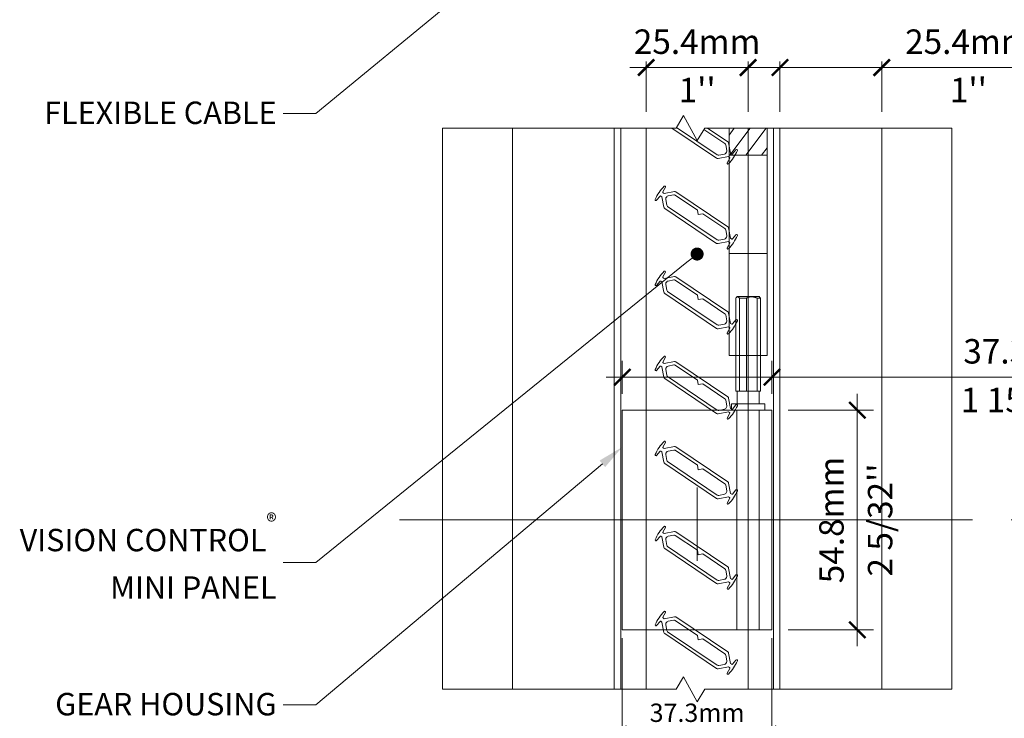
# Model space of a CAD drawing. Extents: x -54 to 133, y -173 to -42.
# Drawn here: x -7 to -4, y -110 to -108 of the extents above; entities that cross this region are included whole.
import ezdxf
from ezdxf import colors
from ezdxf.entities.mleader import LeaderData, LeaderLine
from ezdxf.math import Vec2, Vec3

# ---------------------------------------------------------------- set-up
doc = ezdxf.new("R2010")
doc.units = 0
doc.header["$LTSCALE"] = 0.375
doc.header["$MEASUREMENT"] = 0
for name, pattern in [('AM_ISO08W050x2', [9, 6, -0.75, 1.5, -0.75]), ('CENTER', [2, 1.25, -0.25, 0.25, -0.25]), ('HIDDEN', [0.375, 0.25, -0.125])]:
    doc.linetypes.add(name, pattern=pattern)
doc.layers.get('0').update_dxf_attribs({"linetype": 'CONTINUOUS', "lineweight": 0})
doc.layers.get('DEFPOINTS').update_dxf_attribs({"linetype": 'CONTINUOUS', "lineweight": 5})
for name, color, linetype, lineweight in [('Catalogue Texte Anglais', 7, 'CONTINUOUS', 5), ('DIAMETRE', 7, 'CONTINUOUS', 9), ('L_COUPE', 104, 'CONTINUOUS', 13), ('VITRAGE', 140, 'CONTINUOUS', 0)]:
    doc.layers.add(name, color=color, linetype=linetype, lineweight=lineweight)
doc.layers.add('OPERATOR', color=80, linetype='CONTINUOUS')
doc.layers.add('VISION CONTROL', color=120, linetype='CONTINUOUS')
doc.styles.get("Standard").update_dxf_attribs({"font": 'arial.ttf', "height": 0.08})
doc.styles.add('T_ISO_0.25', font='arial.ttf', dxfattribs={"height": 0.045})
doc.styles.add('T_ISO_0.5', font='arial.ttf', dxfattribs={"height": 0.06})
doc.dimstyles.new('catalogue ISO-0.25', dxfattribs={"dimscale": 0.5, "dimtxt": 0.06, "dimasz": 0.08, "dimexe": 0.08, "dimexo": 0.08, "dimgap": 0.05, "dimtad": 1, "dimdec": 1, "dimlfac": 101.6, "dimzin": 9, "dimdsep": 46, "dimtxsty": 'T_ISO_0.5', "dimblk": 'ARCHTICK', "dimcen": 0.5, "dimdle": 0.08, "dimclrd": 30, "dimclre": 165, "dimclrt": 7, "dimadec": 0, "dimazin": 0, "dimtfac": 1, "dimtdec": 1, "dimtmove": 0, "dimatfit": 3, "dimfxl": 0.15, "dimfrac": 2, "dimlwd": 9, "dimlwe": 9, "dimarcsym": 0})
doc.dimstyles.new('catalogue ISO-0.25 TEXTE PLUS PETIT', dxfattribs={"dimscale": 0.5, "dimtxt": 0.045, "dimasz": 0.04, "dimexe": 0.04, "dimexo": 0.04, "dimgap": 0.025, "dimtad": 1, "dimdec": 1, "dimlfac": 101.6, "dimzin": 9, "dimdsep": 46, "dimtxsty": 'T_ISO_0.25', "dimblk": 'ARCHTICK', "dimcen": 0.5, "dimdle": 0.04, "dimclrd": 30, "dimclre": 165, "dimclrt": 7, "dimadec": 0, "dimazin": 0, "dimtfac": 1, "dimtdec": 1, "dimtmove": 0, "dimatfit": 3, "dimfxl": 0.15, "dimfrac": 2, "dimlwd": 9, "dimlwe": 9, "dimarcsym": 0})

# ---------------------------------------------------------------- blocks, each defined once
blk = doc.blocks.new('_ArchTick')
at = {"color": 0, "const_width": 0.15}
blk.add_lwpolyline([(-0.5, -0.5), (0.5, 0.5)], dxfattribs=at)
blk = doc.blocks.new('*D523')
at = {"color": 165, "lineweight": 9, "ltscale": 0.15, "transparency": 16777216}
for p, q in [((-5.2741, -108.4082), (-5.2741, -108.2847)), ((-5.0241, -108.4082), (-5.0241, -108.2847))]:
    blk.add_line(p, q, dxfattribs=at)
at = {"color": 30, "lineweight": 9, "ltscale": 0.15, "transparency": 16777216}
blk.add_line((-5.3141, -108.2997), (-4.9841, -108.2997), dxfattribs=at)
at = {"layer": 'DEFPOINTS', "color": 0, "ltscale": 0.15, "transparency": 16777216}
for p in [(-5.0241, -108.2997), (-5.2741, -108.4482), (-5.0241, -108.4482)]:
    blk.add_point(p, dxfattribs=at)
at = {"color": 30, "lineweight": 9, "ltscale": 0.15, "transparency": 16777216, "xscale": 0.04, "yscale": 0.04, "zscale": 0.04, "rotation": 180}
blk.add_blockref('_ArchTick', (-5.2741, -108.2997), dxfattribs=at)
at = {"color": 30, "lineweight": 9, "ltscale": 0.15, "transparency": 16777216, "xscale": 0.04, "yscale": 0.04, "zscale": 0.04}
blk.add_blockref('_ArchTick', (-5.0241, -108.2997), dxfattribs=at)
at = {"color": 7, "ltscale": 0.15, "transparency": 16777216, "char_height": 0.06, "attachment_point": 5, "style": 'T_ISO_0.5'}
for s, insert in [('25.4mm', (-5.1491, -108.244)), ("\\f\\X [;\\fArial;1''\\f]", (-5.1491, -108.3548))]:
    blk.add_mtext(s, dxfattribs=dict(at, insert=insert))
blk = doc.blocks.new('*D524')
at = {"color": 30, "lineweight": 9, "ltscale": 0.15, "transparency": 16777216}
for p, q in [((-3.8656, -110.2228), (-3.8656, -109.3697)), ((-3.8206, -110.2528), (-3.8656, -110.2228)), ((-3.9106, -110.2828), (-3.8206, -110.2528)), ((-3.8656, -110.3128), (-3.9106, -110.2828)), ((-3.8656, -110.5504), (-3.8656, -110.3128))]:
    blk.add_line(p, q, dxfattribs=at)
at = {"color": 165, "lineweight": 9, "ltscale": 0.15, "transparency": 16777216}
for p, q in [((-4.3784, -109.4097), (-3.8256, -109.4097)), ((-4.9216, -110.5104), (-3.8256, -110.5104))]:
    blk.add_line(p, q, dxfattribs=at)
at = {"layer": 'DEFPOINTS', "color": 0, "ltscale": 0.15, "transparency": 16777216}
for p in [(-4.4184, -109.4097), (-3.8656, -109.4097), (-4.9616, -110.5104)]:
    blk.add_point(p, dxfattribs=at)
at = {"color": 30, "lineweight": 9, "ltscale": 0.15, "transparency": 16777216, "xscale": 0.04, "yscale": 0.04, "zscale": 0.04}
for p, rotation in [((-3.8656, -109.4097), 90), ((-3.8656, -110.5104), 270)]:
    blk.add_blockref('_ArchTick', p, dxfattribs=dict(at, rotation=rotation))
at = {"color": 7, "ltscale": 0.15, "transparency": 16777216, "insert": (-3.9212, -109.9601), "char_height": 0.06, "attachment_point": 5, "rotation": 90, "style": 'T_ISO_0.5'}
blk.add_mtext('188.1mm', dxfattribs=at)
blk = doc.blocks.new('*D528')
at = {"color": 165, "lineweight": 9, "ltscale": 0.15, "transparency": 16777216}
for p, q in [((-4.946, -108.4082), (-4.946, -108.2847)), ((-4.696, -108.4082), (-4.696, -108.2847))]:
    blk.add_line(p, q, dxfattribs=at)
at = {"color": 30, "lineweight": 9, "ltscale": 0.15, "transparency": 16777216}
for p, q in [((-4.986, -108.2997), (-4.696, -108.2997)), ((-4.696, -108.2997), (-4.3111, -108.2997))]:
    blk.add_line(p, q, dxfattribs=at)
at = {"layer": 'DEFPOINTS', "color": 0, "ltscale": 0.15, "transparency": 16777216}
for p in [(-4.696, -108.2997), (-4.946, -108.4482), (-4.696, -108.4482)]:
    blk.add_point(p, dxfattribs=at)
at = {"color": 30, "lineweight": 9, "ltscale": 0.15, "transparency": 16777216, "xscale": 0.04, "yscale": 0.04, "zscale": 0.04, "rotation": 180}
blk.add_blockref('_ArchTick', (-4.946, -108.2997), dxfattribs=at)
at = {"color": 30, "lineweight": 9, "ltscale": 0.15, "transparency": 16777216, "xscale": 0.04, "yscale": 0.04, "zscale": 0.04}
blk.add_blockref('_ArchTick', (-4.696, -108.2997), dxfattribs=at)
at = {"color": 7, "ltscale": 0.15, "transparency": 16777216, "char_height": 0.06, "attachment_point": 5, "style": 'T_ISO_0.5'}
for s, insert in [('25.4mm', (-4.4836, -108.244)), ("\\f\\X [;\\fArial;1''\\f]", (-4.4836, -108.3548))]:
    blk.add_mtext(s, dxfattribs=dict(at, insert=insert))
blk = doc.blocks.new('*D535')
at = {"color": 165, "lineweight": 9, "ltscale": 0.15, "transparency": 16777216}
for p, q in [((-5.3327, -109.6993), (-5.3327, -109.944)), ((-4.9655, -109.6993), (-4.9655, -109.944))]:
    blk.add_line(p, q, dxfattribs=at)
at = {"color": 30, "lineweight": 9, "ltscale": 0.15, "transparency": 16777216}
blk.add_line((-5.3527, -109.924), (-4.9455, -109.924), dxfattribs=at)
at = {"layer": 'DEFPOINTS', "color": 0, "ltscale": 0.15, "transparency": 16777216}
for p in [(-5.3327, -109.6793), (-4.9655, -109.6793), (-4.9655, -109.924)]:
    blk.add_point(p, dxfattribs=at)
at = {"color": 30, "lineweight": 9, "ltscale": 0.15, "transparency": 16777216, "xscale": 0.02, "yscale": 0.02, "zscale": 0.02, "rotation": 180}
blk.add_blockref('_ArchTick', (-5.3327, -109.924), dxfattribs=at)
at = {"color": 30, "lineweight": 9, "ltscale": 0.15, "transparency": 16777216, "xscale": 0.02, "yscale": 0.02, "zscale": 0.02}
blk.add_blockref('_ArchTick', (-4.9655, -109.924), dxfattribs=at)
at = {"color": 7, "ltscale": 0.15, "transparency": 16777216, "char_height": 0.045, "attachment_point": 5, "style": 'T_ISO_0.25'}
for s, insert in [('37.3mm', (-5.1491, -109.8885)), ("\\f\\X [;\\fArial;1 15/32''\\f]", (-5.1491, -109.9598))]:
    blk.add_mtext(s, dxfattribs=dict(at, insert=insert))
blk = doc.blocks.new('*D540')
at = {"color": 30, "lineweight": 9, "ltscale": 0.15, "transparency": 16777216}
blk.add_line((-4.7562, -109.1002), (-4.7562, -109.7193), dxfattribs=at)
at = {"color": 165, "lineweight": 9, "ltscale": 0.15, "transparency": 16777216}
for p, q in [((-4.9255, -109.1402), (-4.7162, -109.1402)), ((-4.9255, -109.6793), (-4.7162, -109.6793))]:
    blk.add_line(p, q, dxfattribs=at)
at = {"layer": 'DEFPOINTS', "color": 0, "ltscale": 0.15, "transparency": 16777216}
for p in [(-4.9655, -109.1402), (-4.9655, -109.6793), (-4.7562, -109.6793)]:
    blk.add_point(p, dxfattribs=at)
at = {"color": 30, "lineweight": 9, "ltscale": 0.15, "transparency": 16777216, "xscale": 0.04, "yscale": 0.04, "zscale": 0.04}
for p, rotation in [((-4.7562, -109.1402), 90), ((-4.7562, -109.6793), 270)]:
    blk.add_blockref('_ArchTick', p, dxfattribs=dict(at, rotation=rotation))
at = {"color": 7, "ltscale": 0.15, "transparency": 16777216, "char_height": 0.06, "attachment_point": 5, "rotation": 90, "style": 'T_ISO_0.5'}
for s, insert in [('54.8mm', (-4.8118, -109.4097)), ("\\f\\X [;\\fArial;2 5/32''\\f]", (-4.7002, -109.4097))]:
    blk.add_mtext(s, dxfattribs=dict(at, insert=insert))
blk = doc.blocks.new('*D541')
at = {"color": 165, "lineweight": 9, "ltscale": 0.15, "transparency": 16777216}
for p, q in [((-5.3327, -109.1002), (-5.3327, -109.0194)), ((-4.9655, -109.1002), (-4.9655, -109.0194))]:
    blk.add_line(p, q, dxfattribs=at)
at = {"color": 30, "lineweight": 9, "ltscale": 0.15, "transparency": 16777216}
for p, q in [((-5.3727, -109.0594), (-4.9655, -109.0594)), ((-4.9655, -109.0594), (-4.1665, -109.0594))]:
    blk.add_line(p, q, dxfattribs=at)
at = {"layer": 'DEFPOINTS', "color": 0, "ltscale": 0.15, "transparency": 16777216}
for p in [(-4.9655, -109.0594), (-5.3327, -109.1402), (-4.9655, -109.1402)]:
    blk.add_point(p, dxfattribs=at)
at = {"color": 30, "lineweight": 9, "ltscale": 0.15, "transparency": 16777216, "xscale": 0.04, "yscale": 0.04, "zscale": 0.04, "rotation": 180}
blk.add_blockref('_ArchTick', (-5.3327, -109.0594), dxfattribs=at)
at = {"color": 30, "lineweight": 9, "ltscale": 0.15, "transparency": 16777216, "xscale": 0.04, "yscale": 0.04, "zscale": 0.04}
blk.add_blockref('_ArchTick', (-4.9655, -109.0594), dxfattribs=at)
at = {"color": 7, "ltscale": 0.15, "transparency": 16777216, "char_height": 0.06, "attachment_point": 5, "style": 'T_ISO_0.5'}
for s, insert in [('37.3mm', (-4.3408, -109.0037)), ("\\f\\X [;\\fArial;1 15/32''\\f]", (-4.3408, -109.1154))]:
    blk.add_mtext(s, dxfattribs=dict(at, insert=insert))
blk = doc.blocks.new('_Dot')
at = {"color": 0, "linetype": 'ByBlock', "lineweight": -2}
blk.add_line((-0.5, 0), (-1, 0), dxfattribs=at)
at = {"color": 0, "linetype": 'ByBlock', "const_width": 0.5}
blk.add_lwpolyline([(-0.25, 0, 1), (0.25, 0, 1)], format="xyb", close=True, dxfattribs=at)
blk = doc.blocks.new('*D702')
at = {"layer": 'Catalogue Texte Anglais', "color": 30, "lineweight": 9, "ltscale": 0.15, "transparency": 16777216}
blk.add_line((-3.8656, -109.4497), (-3.8656, -106.4892), dxfattribs=at)
at = {"layer": 'Catalogue Texte Anglais', "color": 165, "lineweight": 9, "ltscale": 0.15, "transparency": 16777216}
for p, q in [((-4.9554, -106.5292), (-3.8256, -106.5292)), ((-4.3784, -109.4097), (-3.8256, -109.4097))]:
    blk.add_line(p, q, dxfattribs=at)
at = {"layer": 'DEFPOINTS', "color": 0, "ltscale": 0.15, "transparency": 16777216}
for p in [(-4.9954, -106.5292), (-3.8656, -106.5292), (-4.4184, -109.4097)]:
    blk.add_point(p, dxfattribs=at)
at = {"layer": 'Catalogue Texte Anglais', "color": 30, "lineweight": 9, "ltscale": 0.15, "transparency": 16777216, "xscale": 0.04, "yscale": 0.04, "zscale": 0.04}
for p, rotation in [((-3.8656, -106.5292), 90), ((-3.8656, -109.4097), 270)]:
    blk.add_blockref('_ArchTick', p, dxfattribs=dict(at, rotation=rotation))
at = {"layer": 'Catalogue Texte Anglais', "color": 7, "ltscale": 0.15, "transparency": 16777216, "insert": (-3.9216, -107.9695), "char_height": 0.06, "attachment_point": 5, "rotation": 90, "style": 'T_ISO_0.5'}
blk.add_mtext('VARIES', dxfattribs=at)

msp = doc.modelspace()

# ---------------------------------------------------------------- hatches: boundary and pattern name
at = {"linetype": 'HIDDEN', "lineweight": 0, "ltscale": 0.5}
h = msp.add_hatch(dxfattribs=at)
h.set_pattern_fill('ANSI31', scale=0.25, angle=188)
h.set_pattern_definition([(233, (537.006555, -195.361458), (0.0249573098, -0.0188066819), [])])
h.paths.add_polyline_path([(-5.07092606, -108.44820408), (-4.97718382, -108.44820408), (-4.97718274, -108.51477537), (-5.07092499, -108.51477537)])

# ---------------------------------------------------------------- linework, layer by layer
at = {"color": 7, "linetype": 'Continuous'}
for p, q in [((-5.77414913, -109.82511459), (-5.77414913, -108.44820408)), ((-4.52414913, -109.82511459), (-4.52414913, -108.44820408))]:
    msp.add_line(p, q, dxfattribs=at)
at = {"color": 7, "linetype": 'Continuous', "lineweight": 0}
for p, q in [((-5.60227413, -109.82511459), (-5.60227413, -108.44820408)), ((-5.35227194, -109.82511459), (-5.35227194, -108.44820408)), ((-4.94602632, -109.82511459), (-4.94602632, -108.44820408)), ((-4.69602413, -109.82511459), (-4.69602413, -108.44820408))]:
    msp.add_line(p, q, dxfattribs=at)
at = {"color": 7, "linetype": 'HIDDEN', "lineweight": 0, "ltscale": 10}
for p, q in [((-5.0709251, -108.44820408), (-5.07093226, -109.00602415)), ((-4.97718333, -108.44820408), (-4.97718245, -109.00602464)), ((-4.9772857, -108.51477562), (-5.07103551, -108.51477513)), ((-4.97728697, -108.75602514), (-5.07103678, -108.75602465)), ((-5.07093226, -109.00602415), (-4.97718245, -109.00602464))]:
    msp.add_line(p, q, dxfattribs=at)
at = {"color": 7, "linetype": 'CENTER', "lineweight": 0, "ltscale": 3}
msp.add_line((-5.87969802, -109.40974818), (-4.41841668, -109.40974818), dxfattribs=at)
at = {"layer": 'DIAMETRE', "color": 7, "linetype": 'AM_ISO08W050x2', "lineweight": 0, "ltscale": 0.08}
for p, q in [((-5.14914913, -109.51030687), (-5.14914913, -109.30918949)), ((-5.04859045, -109.40974818), (-5.24970782, -109.40974818))]:
    msp.add_line(p, q, dxfattribs=at)
at = {"layer": 'L_COUPE', "color": 7, "lineweight": 0}
for points in [[(-4.52414913, -108.44820408), (-5.13032784, -108.44820408), (-5.14889079, -108.47910537), (-5.18240921, -108.41730279), (-5.20097216, -108.44820408), (-5.77414913, -108.44820408)], [(-4.52414913, -109.82511459), (-5.13032255, -109.82511459), (-5.14888549, -109.85601588), (-5.18240391, -109.7942133), (-5.20096686, -109.82511459), (-5.77414913, -109.82511459)]]:
    msp.add_lwpolyline(points, dxfattribs=at)
at = {"layer": 'OPERATOR', "linetype": 'HIDDEN', "lineweight": 0, "ltscale": 10}
for p, q in [((-5.05437723, -108.86562318), (-5.05437723, -109.09346693)), ((-5.0507761, -108.86171693), (-5.05288754, -108.86382837)), ((-4.9973386, -108.86171693), (-5.0507761, -108.86171693)), ((-5.04525032, -108.86562318), (-5.0283696, -108.86562318)), ((-5.04525032, -109.09346693), (-5.04525032, -108.86562318)), ((-5.0283696, -108.86562318), (-5.0283696, -109.09346693)), ((-5.00194969, -108.86562318), (-4.99373747, -108.86562318)), ((-5.00194969, -109.09346693), (-5.00194969, -108.86562318)), ((-4.9973386, -108.86171693), (-4.99522716, -108.86382837)), ((-4.99373747, -108.86562318), (-4.99373747, -109.09346693)), ((-5.05437723, -109.09346693), (-5.04981377, -109.09346693)), ((-5.04981377, -109.09346693), (-5.04525032, -109.09346693)), ((-5.04525032, -109.09346693), (-5.0283696, -109.09346693)), ((-5.0283696, -109.09346693), (-5.01515964, -109.09346693)), ((-5.01515964, -109.09346693), (-5.00194969, -109.09346693)), ((-5.00194969, -109.09346693), (-4.99373747, -109.09346693)), ((-5.06505735, -109.12471693), (-4.98305735, -109.12471693)), ((-5.06505735, -109.14021693), (-4.98305735, -109.14021693))]:
    msp.add_line(p, q, dxfattribs=at)
at = {"layer": 'OPERATOR', "linetype": 'HIDDEN', "lineweight": 0, "ltscale": 0.5}
for p, q in [((-5.05130735, -109.09346693), (-5.05130735, -109.12471693)), ((-4.99680735, -109.09346693), (-4.99680735, -109.12471693)), ((-5.06505735, -109.12471693), (-5.06505735, -109.14021693)), ((-4.98305735, -109.12471693), (-4.98305735, -109.14021693))]:
    msp.add_line(p, q, dxfattribs=at)
at = {"layer": 'OPERATOR', "color": 2, "linetype": 'HIDDEN', "lineweight": 0, "ltscale": 10}
for p, q in [((-5.0514011, -109.14021693), (-5.0514011, -109.67927943)), ((-4.9967136, -109.14021693), (-4.9967136, -109.67927943))]:
    msp.add_line(p, q, dxfattribs=at)
at = {"layer": 'OPERATOR', "linetype": 'HIDDEN', "lineweight": 0, "ltscale": 10, "flags": 128}
for points in [[(-5.04525032, -108.86562317), (-5.04567158, -108.86505636), (-5.04608151, -108.86454841), (-5.04648146, -108.86409654), (-5.04687265, -108.86369831), (-5.04725624, -108.86335153), (-5.04763332, -108.86305449), (-5.0480049, -108.8628056), (-5.04837199, -108.8626036), (-5.04873551, -108.86244755), (-5.04909639, -108.8623366), (-5.04945552, -108.86227024), (-5.04981377, -108.86224818), (-5.05017203, -108.86227024), (-5.05053116, -108.8623366), (-5.05089204, -108.86244755), (-5.05125556, -108.8626036), (-5.05162264, -108.8628056), (-5.05199423, -108.86305449), (-5.05237131, -108.86335153), (-5.05275489, -108.86369831), (-5.05314609, -108.86409654), (-5.05354603, -108.86454841), (-5.05395597, -108.86505636), (-5.05437723, -108.86562317)], [(-5.00194969, -108.86562317), (-5.00316911, -108.86505636), (-5.00435578, -108.86454841), (-5.00551352, -108.86409654), (-5.00664591, -108.86369831), (-5.0077563, -108.86335153), (-5.00884782, -108.86305449), (-5.00992346, -108.8628056), (-5.01098606, -108.8626036), (-5.01203837, -108.86244755), (-5.01308301, -108.8623366), (-5.01412259, -108.86227024), (-5.01515964, -108.86224818), (-5.0161967, -108.86227024), (-5.01723628, -108.8623366), (-5.01828092, -108.86244755), (-5.01933323, -108.8626036), (-5.02039583, -108.8628056), (-5.02147147, -108.86305449), (-5.02256299, -108.86335153), (-5.02367338, -108.86369831), (-5.02480577, -108.86409654), (-5.02596351, -108.86454841), (-5.02715017, -108.86505636), (-5.0283696, -108.86562317)], [(-4.99522716, -108.86382836), (-4.99516764, -108.86388839), (-4.99510792, -108.86394968), (-4.99504802, -108.86401215), (-4.99498791, -108.86407589), (-4.9949276, -108.86414084), (-4.99486709, -108.86420706), (-4.99480637, -108.86427451), (-4.99474543, -108.86434326), (-4.99468427, -108.86441329), (-4.99462289, -108.86448458), (-4.99456128, -108.86455718), (-4.99449943, -108.86463105), (-4.99443736, -108.86470629), (-4.99437503, -108.86478283), (-4.99431247, -108.8648607), (-4.99424965, -108.86493987), (-4.99418657, -108.86502046), (-4.99412324, -108.8651024), (-4.99405964, -108.86518566), (-4.99399577, -108.86527037), (-4.99393162, -108.86535645), (-4.99386719, -108.86544393), (-4.99380248, -108.86553282), (-4.99373747, -108.86562317)]]:
    msp.add_lwpolyline(points, dxfattribs=at)
at = {"layer": 'OPERATOR', "color": 2, "linetype": 'HIDDEN', "lineweight": 0, "ltscale": 10}
msp.add_lwpolyline([(-5.3326511, -109.14021693), (-4.9654636, -109.14021693), (-4.9654636, -109.67927943), (-5.3326511, -109.67927943)], close=True, dxfattribs=at)
at = {"layer": 'VISION CONTROL', "color": 7, "lineweight": 0}
for p, q in [((-5.21142982, -108.44820408), (-5.10139212, -108.52238913)), ((-5.09969484, -108.51403707), (-5.19992635, -108.44646315)), ((-5.13238932, -108.45163577), (-5.08098799, -108.48628944)), ((-5.07388204, -108.48158379), (-5.12339372, -108.44820408)), ((-5.06687372, -108.51004946), (-5.07180242, -108.48472421)), ((-5.07890837, -108.48942986), (-5.07616394, -108.50353162)), ((-5.07691404, -108.50722274), (-5.07876154, -108.50996312)), ((-5.0537941, -108.50141751), (-5.06224493, -108.51156913)), ((-5.09770099, -108.52313922), (-5.07237574, -108.51821053)), ((-5.08190196, -108.51204274), (-5.09600372, -108.51478716)), ((-5.06923106, -108.52193157), (-5.07547247, -108.53357274)), ((-5.07237574, -108.51821053), (-5.06970692, -108.52000979)), ((-5.06420491, -108.51184872), (-5.06687372, -108.51004946)), ((-5.23323974, -108.60493811), (-5.22699834, -108.59329694)), ((-5.20476981, -108.60373046), (-5.23009507, -108.60865915)), ((-5.07388204, -108.69023379), (-5.20107869, -108.60448055)), ((-5.2486767, -108.62545217), (-5.24022588, -108.61530055)), ((-5.2382659, -108.61502096), (-5.23559708, -108.61682022)), ((-5.23559708, -108.61682022), (-5.23066839, -108.64214547)), ((-5.23009507, -108.60865915), (-5.23276389, -108.60685989)), ((-5.22356244, -108.63743982), (-5.22630686, -108.62333806)), ((-5.22555677, -108.61964694), (-5.22370926, -108.61690656)), ((-5.22056885, -108.61482694), (-5.20646709, -108.61208252)), ((-5.20277596, -108.61283261), (-5.14841083, -108.64948441)), ((-5.22858877, -108.64528589), (-5.10139212, -108.73103913)), ((-5.09969484, -108.72268707), (-5.22148282, -108.64058024)), ((-5.14841083, -108.64948441), (-5.14628359, -108.66041488)), ((-5.14628359, -108.66041488), (-5.13535312, -108.65828764)), ((-5.13535312, -108.65828764), (-5.08098799, -108.69493944)), ((-5.07890837, -108.69807986), (-5.07616394, -108.71218162)), ((-5.06687372, -108.71869946), (-5.07180242, -108.69337421)), ((-5.08190196, -108.72069274), (-5.09600372, -108.72343716)), ((-5.07691404, -108.71587274), (-5.07876154, -108.71861312)), ((-5.06420491, -108.72049872), (-5.06687372, -108.71869946)), ((-5.0537941, -108.71006751), (-5.06224493, -108.72021913)), ((-5.09770099, -108.73178922), (-5.07237574, -108.72686053)), ((-5.06923106, -108.73058157), (-5.07547247, -108.74222274)), ((-5.07237574, -108.72686053), (-5.06970692, -108.72865979)), ((-5.23323974, -108.81358811), (-5.22699834, -108.80194694)), ((-5.23009507, -108.81730915), (-5.23276389, -108.81550989)), ((-5.20476981, -108.81238046), (-5.23009507, -108.81730915)), ((-5.22056885, -108.82347694), (-5.20646709, -108.82073252)), ((-5.20277596, -108.82148261), (-5.14841083, -108.85813441)), ((-5.07388204, -108.89888379), (-5.20107869, -108.81313055)), ((-5.2486767, -108.83410217), (-5.24022588, -108.82395055)), ((-5.2382659, -108.82367096), (-5.23559708, -108.82547022)), ((-5.23559708, -108.82547022), (-5.23066839, -108.85079547)), ((-5.22356244, -108.84608982), (-5.22630686, -108.83198806)), ((-5.22555677, -108.82829694), (-5.22370926, -108.82555656)), ((-5.22858877, -108.85393589), (-5.10139212, -108.93968913)), ((-5.09969484, -108.93133707), (-5.22148282, -108.84923024)), ((-5.14841083, -108.85813441), (-5.14628359, -108.86906488)), ((-5.14628359, -108.86906488), (-5.13535312, -108.86693764)), ((-5.13535312, -108.86693764), (-5.08098799, -108.90358944)), ((-5.07890837, -108.90672986), (-5.07616394, -108.92083162)), ((-5.06687372, -108.92734946), (-5.07180242, -108.90202421)), ((-5.0537941, -108.91871751), (-5.06224493, -108.92886913)), ((-5.09770099, -108.94043922), (-5.07237574, -108.93551053)), ((-5.08190196, -108.92934274), (-5.09600372, -108.93208716)), ((-5.07691404, -108.92452274), (-5.07876154, -108.92726312)), ((-5.06923106, -108.93923157), (-5.07547247, -108.95087274)), ((-5.07237574, -108.93551053), (-5.06970692, -108.93730979)), ((-5.06420491, -108.92914872), (-5.06687372, -108.92734946)), ((-5.23323974, -109.02223811), (-5.22699834, -109.01059694)), ((-5.2486767, -109.04275217), (-5.24022588, -109.03260055)), ((-5.2382659, -109.03232096), (-5.23559708, -109.03412022)), ((-5.23559708, -109.03412022), (-5.23066839, -109.05944547)), ((-5.23009507, -109.02595915), (-5.23276389, -109.02415989)), ((-5.20476981, -109.02103046), (-5.23009507, -109.02595915)), ((-5.22356244, -109.05473982), (-5.22630686, -109.04063806)), ((-5.22555677, -109.03694694), (-5.22370926, -109.03420656)), ((-5.22056885, -109.03212694), (-5.20646709, -109.02938252)), ((-5.20277596, -109.03013261), (-5.14841083, -109.06678441)), ((-5.07388204, -109.10753379), (-5.20107869, -109.02178055)), ((-5.22858877, -109.06258589), (-5.10139212, -109.14833913)), ((-5.09969484, -109.13998707), (-5.22148282, -109.05788024)), ((-5.14841083, -109.06678441), (-5.14628359, -109.07771488)), ((-5.14628359, -109.07771488), (-5.13535312, -109.07558764)), ((-5.13535312, -109.07558764), (-5.08098799, -109.11223944)), ((-5.06687372, -109.13599946), (-5.07180242, -109.11067421)), ((-5.07890837, -109.11537986), (-5.07616394, -109.12948162)), ((-5.07691404, -109.13317274), (-5.07876154, -109.13591312)), ((-5.06420491, -109.13779872), (-5.06687372, -109.13599946)), ((-5.0537941, -109.12736751), (-5.06224493, -109.13751913)), ((-5.09770099, -109.14908922), (-5.07237574, -109.14416053)), ((-5.08190196, -109.13799274), (-5.09600372, -109.14073716)), ((-5.06923106, -109.14788157), (-5.07547247, -109.15952274)), ((-5.07237574, -109.14416053), (-5.06970692, -109.14595979)), ((-5.23323974, -109.23088811), (-5.22699834, -109.21924694)), ((-5.23009507, -109.23460915), (-5.23276389, -109.23280989)), ((-5.20476981, -109.22968046), (-5.23009507, -109.23460915)), ((-5.07388204, -109.31618379), (-5.20107869, -109.23043055)), ((-5.2486767, -109.25140217), (-5.24022588, -109.24125055)), ((-5.2382659, -109.24097096), (-5.23559708, -109.24277022)), ((-5.23559708, -109.24277022), (-5.23066839, -109.26809547)), ((-5.22356244, -109.26338982), (-5.22630686, -109.24928806)), ((-5.22555677, -109.24559694), (-5.22370926, -109.24285656)), ((-5.22056885, -109.24077694), (-5.20646709, -109.23803252)), ((-5.20277596, -109.23878261), (-5.14841083, -109.27543441)), ((-5.22858877, -109.27123589), (-5.10139212, -109.35698913)), ((-5.09969484, -109.34863707), (-5.22148282, -109.26653024)), ((-5.14841083, -109.27543441), (-5.14628359, -109.28636488)), ((-5.14628359, -109.28636488), (-5.13535312, -109.28423764)), ((-5.13535312, -109.28423764), (-5.08098799, -109.32088944)), ((-5.07890837, -109.32402986), (-5.07616394, -109.33813162)), ((-5.06687372, -109.34464946), (-5.07180242, -109.31932421)), ((-5.09770099, -109.35773922), (-5.07237574, -109.35281053)), ((-5.08190196, -109.34664274), (-5.09600372, -109.34938716)), ((-5.07691404, -109.34182274), (-5.07876154, -109.34456312)), ((-5.07237574, -109.35281053), (-5.06970692, -109.35460979)), ((-5.06420491, -109.34644872), (-5.06687372, -109.34464946)), ((-5.0537941, -109.33601751), (-5.06224493, -109.34616913)), ((-5.06923106, -109.35653157), (-5.07547247, -109.36817274)), ((-5.2486767, -109.46005217), (-5.24022588, -109.44990055)), ((-5.2382659, -109.44962096), (-5.23559708, -109.45142022)), ((-5.23323974, -109.43953811), (-5.22699834, -109.42789694)), ((-5.23009507, -109.44325915), (-5.23276389, -109.44145989)), ((-5.20476981, -109.43833046), (-5.23009507, -109.44325915)), ((-5.22056885, -109.44942694), (-5.20646709, -109.44668252)), ((-5.20277596, -109.44743261), (-5.14841083, -109.48408441)), ((-5.07388204, -109.52483379), (-5.20107869, -109.43908055)), ((-5.23559708, -109.45142022), (-5.23066839, -109.47674547)), ((-5.22356244, -109.47203982), (-5.22630686, -109.45793806)), ((-5.22555677, -109.45424694), (-5.22370926, -109.45150656)), ((-5.09969484, -109.55728707), (-5.22148282, -109.47518024)), ((-5.22858877, -109.47988589), (-5.10139212, -109.56563913)), ((-5.14841083, -109.48408441), (-5.14628359, -109.49501488)), ((-5.14628359, -109.49501488), (-5.13535312, -109.49288764)), ((-5.13535312, -109.49288764), (-5.08098799, -109.52953944)), ((-5.07890837, -109.53267986), (-5.07616394, -109.54678162)), ((-5.06687372, -109.55329946), (-5.07180242, -109.52797421)), ((-5.0537941, -109.54466751), (-5.06224493, -109.55481913)), ((-5.09770099, -109.56638922), (-5.07237574, -109.56146053)), ((-5.08190196, -109.55529274), (-5.09600372, -109.55803716)), ((-5.07691404, -109.55047274), (-5.07876154, -109.55321312)), ((-5.06923106, -109.56518157), (-5.07547247, -109.57682274)), ((-5.07237574, -109.56146053), (-5.06970692, -109.56325979)), ((-5.06420491, -109.55509872), (-5.06687372, -109.55329946)), ((-5.23323974, -109.64818811), (-5.22699834, -109.63654694)), ((-5.2486767, -109.66870217), (-5.24022588, -109.65855055)), ((-5.2382659, -109.65827096), (-5.23559708, -109.66007022)), ((-5.23559708, -109.66007022), (-5.23066839, -109.68539547)), ((-5.23009507, -109.65190915), (-5.23276389, -109.65010989)), ((-5.20476981, -109.64698046), (-5.23009507, -109.65190915)), ((-5.22356244, -109.68068982), (-5.22630686, -109.66658806)), ((-5.22555677, -109.66289694), (-5.22370926, -109.66015656)), ((-5.22056885, -109.65807694), (-5.20646709, -109.65533252)), ((-5.20277596, -109.65608261), (-5.14841083, -109.69273441)), ((-5.07388204, -109.73348379), (-5.20107869, -109.64773055)), ((-5.22858877, -109.68853589), (-5.10139212, -109.77428913)), ((-5.09969484, -109.76593707), (-5.22148282, -109.68383024)), ((-5.14841083, -109.69273441), (-5.14628359, -109.70366488)), ((-5.14628359, -109.70366488), (-5.13535312, -109.70153764)), ((-5.13535312, -109.70153764), (-5.08098799, -109.73818944)), ((-5.06687372, -109.76194946), (-5.07180242, -109.73662421)), ((-5.08190196, -109.76394274), (-5.09600372, -109.76668716)), ((-5.07890837, -109.74132986), (-5.07616394, -109.75543162)), ((-5.07691404, -109.75912274), (-5.07876154, -109.76186312)), ((-5.06420491, -109.76374872), (-5.06687372, -109.76194946)), ((-5.0537941, -109.75331751), (-5.06224493, -109.76346913)), ((-5.09770099, -109.77503922), (-5.07237574, -109.77011053)), ((-5.06923106, -109.77383157), (-5.07547247, -109.78547274)), ((-5.07237574, -109.77011053), (-5.06970692, -109.77190979))]:
    msp.add_line(p, q, dxfattribs=at)
for centre, radius, start, end in [((-5.07663305, -108.48566433), 0.00492126, 11.013, 56.013), ((-5.083739, -108.49036997), 0.00492126, 11.013, 56.013), ((-5.08099457, -108.50447173), 0.00492126, 326.013, 11.013), ((-5.14345587, -108.46435463), 0.10087244, 314.82411362, 337.20188638), ((-5.05228007, -108.50267788), 0.00196998, 337.20188638, 140.22395), ((-5.09864111, -108.51830859), 0.00492126, 236.013, 281.013), ((-5.09694384, -108.50995653), 0.00492126, 236.013, 281.013), ((-5.08284208, -108.50721211), 0.00492126, 281.013, 326.013), ((-5.07053222, -108.52123395), 0.00147638, 331.80205, 56.013), ((-5.0633796, -108.51062456), 0.00147638, 236.013, 320.22395), ((-5.07373628, -108.53450359), 0.00196998, 151.80205, 314.82411362), ((-5.15901493, -108.66251505), 0.10087244, 134.82411362, 157.20188638), ((-5.23193858, -108.60563573), 0.00147638, 151.80205, 236.013), ((-5.22873452, -108.59236609), 0.00196998, 331.80205, 134.82411362), ((-5.2038297, -108.60856109), 0.00492126, 56.013, 101.013), ((-5.25019073, -108.6241918), 0.00196998, 157.20188638, 320.22395), ((-5.2390912, -108.61624512), 0.00147638, 56.013, 140.22395), ((-5.22147623, -108.62239795), 0.00492126, 146.013, 191.013), ((-5.21962873, -108.61965757), 0.00492126, 101.013, 146.013), ((-5.20552697, -108.61691315), 0.00492126, 56.013, 101.013), ((-5.22583776, -108.64120535), 0.00492126, 191.013, 236.013), ((-5.21873181, -108.63649971), 0.00492126, 191.013, 236.013), ((-5.083739, -108.69901997), 0.00492126, 11.013, 56.013), ((-5.07663305, -108.69431433), 0.00492126, 11.013, 56.013), ((-5.09694384, -108.71860653), 0.00492126, 236.013, 281.013), ((-5.08284208, -108.71586211), 0.00492126, 281.013, 326.013), ((-5.08099457, -108.71312173), 0.00492126, 326.013, 11.013), ((-5.14345587, -108.67300463), 0.10087244, 314.82411362, 337.20188638), ((-5.0633796, -108.71927456), 0.00147638, 236.013, 320.22395), ((-5.05228007, -108.71132788), 0.00196998, 337.20188638, 140.22395), ((-5.09864111, -108.72695859), 0.00492126, 236.013, 281.013), ((-5.07373628, -108.74315359), 0.00196998, 151.80205, 314.82411362), ((-5.07053222, -108.72988395), 0.00147638, 331.80205, 56.013), ((-5.22873452, -108.80101609), 0.00196998, 331.80205, 134.82411362), ((-5.15901493, -108.87116505), 0.10087244, 134.82411362, 157.20188638), ((-5.23193858, -108.81428573), 0.00147638, 151.80205, 236.013), ((-5.20552697, -108.82556315), 0.00492126, 56.013, 101.013), ((-5.2038297, -108.81721109), 0.00492126, 56.013, 101.013), ((-5.25019073, -108.8328418), 0.00196998, 157.20188638, 320.22395), ((-5.2390912, -108.82489512), 0.00147638, 56.013, 140.22395), ((-5.22147623, -108.83104795), 0.00492126, 146.013, 191.013), ((-5.21962873, -108.82830757), 0.00492126, 101.013, 146.013), ((-5.21873181, -108.84514971), 0.00492126, 191.013, 236.013), ((-5.22583776, -108.84985535), 0.00492126, 191.013, 236.013), ((-5.083739, -108.90766997), 0.00492126, 11.013, 56.013), ((-5.07663305, -108.90296433), 0.00492126, 11.013, 56.013), ((-5.05228007, -108.91997788), 0.00196998, 337.20188638, 140.22395), ((-5.09864111, -108.93560859), 0.00492126, 236.013, 281.013), ((-5.09694384, -108.92725653), 0.00492126, 236.013, 281.013), ((-5.08284208, -108.92451211), 0.00492126, 281.013, 326.013), ((-5.08099457, -108.92177173), 0.00492126, 326.013, 11.013), ((-5.14345587, -108.88165463), 0.10087244, 314.82411362, 337.20188638), ((-5.07053222, -108.93853395), 0.00147638, 331.80205, 56.013), ((-5.0633796, -108.92792456), 0.00147638, 236.013, 320.22395), ((-5.07373628, -108.95180359), 0.00196998, 151.80205, 314.82411362), ((-5.15901493, -109.07981505), 0.10087244, 134.82411362, 157.20188638), ((-5.22873452, -109.00966609), 0.00196998, 331.80205, 134.82411362), ((-5.2390912, -109.03354512), 0.00147638, 56.013, 140.22395), ((-5.23193858, -109.02293573), 0.00147638, 151.80205, 236.013), ((-5.22147623, -109.03969795), 0.00492126, 146.013, 191.013), ((-5.21962873, -109.03695757), 0.00492126, 101.013, 146.013), ((-5.20552697, -109.03421315), 0.00492126, 56.013, 101.013), ((-5.2038297, -109.02586109), 0.00492126, 56.013, 101.013), ((-5.25019073, -109.0414918), 0.00196998, 157.20188638, 320.22395), ((-5.22583776, -109.05850535), 0.00492126, 191.013, 236.013), ((-5.21873181, -109.05379971), 0.00492126, 191.013, 236.013), ((-5.083739, -109.11631997), 0.00492126, 11.013, 56.013), ((-5.07663305, -109.11161433), 0.00492126, 11.013, 56.013), ((-5.08284208, -109.13316211), 0.00492126, 281.013, 326.013), ((-5.08099457, -109.13042173), 0.00492126, 326.013, 11.013), ((-5.14345587, -109.09030463), 0.10087244, 314.82411362, 337.20188638), ((-5.05228007, -109.12862788), 0.00196998, 337.20188638, 140.22395), ((-5.09864111, -109.14425859), 0.00492126, 236.013, 281.013), ((-5.09694384, -109.13590653), 0.00492126, 236.013, 281.013), ((-5.07373628, -109.16045359), 0.00196998, 151.80205, 314.82411362), ((-5.07053222, -109.14718395), 0.00147638, 331.80205, 56.013), ((-5.0633796, -109.13657456), 0.00147638, 236.013, 320.22395), ((-5.15901493, -109.28846505), 0.10087244, 134.82411362, 157.20188638), ((-5.23193858, -109.23158573), 0.00147638, 151.80205, 236.013), ((-5.22873452, -109.21831609), 0.00196998, 331.80205, 134.82411362), ((-5.2038297, -109.23451109), 0.00492126, 56.013, 101.013), ((-5.25019073, -109.2501418), 0.00196998, 157.20188638, 320.22395), ((-5.2390912, -109.24219512), 0.00147638, 56.013, 140.22395), ((-5.22147623, -109.24834795), 0.00492126, 146.013, 191.013), ((-5.21962873, -109.24560757), 0.00492126, 101.013, 146.013), ((-5.20552697, -109.24286315), 0.00492126, 56.013, 101.013), ((-5.22583776, -109.26715535), 0.00492126, 191.013, 236.013), ((-5.21873181, -109.26244971), 0.00492126, 191.013, 236.013), ((-5.083739, -109.32496997), 0.00492126, 11.013, 56.013), ((-5.07663305, -109.32026433), 0.00492126, 11.013, 56.013), ((-5.09694384, -109.34455653), 0.00492126, 236.013, 281.013), ((-5.08284208, -109.34181211), 0.00492126, 281.013, 326.013), ((-5.08099457, -109.33907173), 0.00492126, 326.013, 11.013), ((-5.14345587, -109.29895463), 0.10087244, 314.82411362, 337.20188638), ((-5.07053222, -109.35583395), 0.00147638, 331.80205, 56.013), ((-5.0633796, -109.34522456), 0.00147638, 236.013, 320.22395), ((-5.05228007, -109.33727788), 0.00196998, 337.20188638, 140.22395), ((-5.09864111, -109.35290859), 0.00492126, 236.013, 281.013), ((-5.07373628, -109.36910359), 0.00196998, 151.80205, 314.82411362), ((-5.15901493, -109.49711505), 0.10087244, 134.82411362, 157.20188638), ((-5.22873452, -109.42696609), 0.00196998, 331.80205, 134.82411362), ((-5.2390912, -109.45084512), 0.00147638, 56.013, 140.22395), ((-5.23193858, -109.44023573), 0.00147638, 151.80205, 236.013), ((-5.21962873, -109.45425757), 0.00492126, 101.013, 146.013), ((-5.20552697, -109.45151315), 0.00492126, 56.013, 101.013), ((-5.2038297, -109.44316109), 0.00492126, 56.013, 101.013), ((-5.25019073, -109.4587918), 0.00196998, 157.20188638, 320.22395), ((-5.22147623, -109.45699795), 0.00492126, 146.013, 191.013), ((-5.21873181, -109.47109971), 0.00492126, 191.013, 236.013), ((-5.22583776, -109.47580535), 0.00492126, 191.013, 236.013), ((-5.083739, -109.53361997), 0.00492126, 11.013, 56.013), ((-5.08099457, -109.54772173), 0.00492126, 326.013, 11.013), ((-5.07663305, -109.52891433), 0.00492126, 11.013, 56.013), ((-5.14345587, -109.50760463), 0.10087244, 314.82411362, 337.20188638), ((-5.05228007, -109.54592788), 0.00196998, 337.20188638, 140.22395), ((-5.09864111, -109.56155859), 0.00492126, 236.013, 281.013), ((-5.09694384, -109.55320653), 0.00492126, 236.013, 281.013), ((-5.08284208, -109.55046211), 0.00492126, 281.013, 326.013), ((-5.07053222, -109.56448395), 0.00147638, 331.80205, 56.013), ((-5.0633796, -109.55387456), 0.00147638, 236.013, 320.22395), ((-5.07373628, -109.57775359), 0.00196998, 151.80205, 314.82411362), ((-5.15901493, -109.70576505), 0.10087244, 134.82411362, 157.20188638), ((-5.22873452, -109.63561609), 0.00196998, 331.80205, 134.82411362), ((-5.25019073, -109.6674418), 0.00196998, 157.20188638, 320.22395), ((-5.2390912, -109.65949512), 0.00147638, 56.013, 140.22395), ((-5.23193858, -109.64888573), 0.00147638, 151.80205, 236.013), ((-5.22147623, -109.66564795), 0.00492126, 146.013, 191.013), ((-5.21962873, -109.66290757), 0.00492126, 101.013, 146.013), ((-5.20552697, -109.66016315), 0.00492126, 56.013, 101.013), ((-5.2038297, -109.65181109), 0.00492126, 56.013, 101.013), ((-5.22583776, -109.68445535), 0.00492126, 191.013, 236.013), ((-5.21873181, -109.67974971), 0.00492126, 191.013, 236.013), ((-5.083739, -109.74226997), 0.00492126, 11.013, 56.013), ((-5.07663305, -109.73756433), 0.00492126, 11.013, 56.013), ((-5.08284208, -109.75911211), 0.00492126, 281.013, 326.013), ((-5.08099457, -109.75637173), 0.00492126, 326.013, 11.013), ((-5.14345587, -109.71625463), 0.10087244, 314.82411362, 337.20188638), ((-5.0633796, -109.76252456), 0.00147638, 236.013, 320.22395), ((-5.05228007, -109.75457788), 0.00196998, 337.20188638, 140.22395), ((-5.09864111, -109.77020859), 0.00492126, 236.013, 281.013), ((-5.09694384, -109.76185653), 0.00492126, 236.013, 281.013), ((-5.07373628, -109.78640359), 0.00196998, 151.80205, 314.82411362), ((-5.07053222, -109.77313395), 0.00147638, 331.80205, 56.013)]:
    msp.add_arc(centre, radius, start, end, dxfattribs=at)
at = {"layer": 'VITRAGE', "lineweight": 0}
for p, q in [((-5.33664913, -108.44820408), (-5.33664913, -109.82511459)), ((-5.27414913, -109.82511459), (-5.27414913, -108.44820408)), ((-5.02414913, -108.44820408), (-5.02414913, -109.82511459)), ((-4.96164913, -109.82511459), (-4.96164913, -108.44820408))]:
    msp.add_line(p, q, dxfattribs=at)

# ---------------------------------------------------------------- dimensions: what is measured, and where the dimension line sits
at = {"ltscale": 0.15}
for base, p1, p2, override, picture, middle in [((-5.02414913, -108.29968014), (-5.27414913, -108.44820408), (-5.02414913, -108.44820408), {"dimexe": 0.03, "dimpost": 'mm\\X\\f\\X'}, '*D523', (-5.14914913, -108.29968014)), ((-4.9654636, -109.05939175), (-5.3326511, -109.14021693), (-4.9654636, -109.14021693), {"dimpost": 'mm\\X\\f\\X'}, '*D541', (-4.3407928, -109.05939175))]:
    dim = msp.add_linear_dim(base=base, p1=p1, p2=p2, dimstyle='catalogue ISO-0.25', override=override, dxfattribs=at)
    dim.commit()
    dim.dimension.update_dxf_attribs({"geometry": picture, "text_midpoint": middle, "dimtype": 160})
dim = msp.add_linear_dim(base=(-4.69602413, -108.29968014), p1=(-4.94602632, -108.44820408), p2=(-4.69602413, -108.44820408), dimstyle='catalogue ISO-0.25', override={"dimexe": 0.03, "dimpost": 'mm\\X\\f\\X'}, dxfattribs=at)
dim.commit()
dim.dimension.update_dxf_attribs({"geometry": '*D528', "text_midpoint": (-4.48356165, -108.29968014)})
dim = msp.add_linear_dim(base=(-4.75620512, -109.67927943), p1=(-4.9654636, -109.14021693), p2=(-4.9654636, -109.67927943), angle=90, dimstyle='catalogue ISO-0.25', override={"dimpost": 'mm\\X\\f\\X'}, dxfattribs=at)
dim.commit()
dim.dimension.update_dxf_attribs({"geometry": '*D540', "text_midpoint": (-4.75620512, -109.40974818)})
dim = msp.add_linear_dim(base=(-3.86557998, -109.40974818), p1=(-4.96164913, -110.51036068), p2=(-4.41841668, -109.40974818), angle=90, text='188.1mm', dimstyle='catalogue ISO-0.25', override={"dimpost": 'mm\\X\\f\\X'}, dxfattribs=at)
dim.commit()
dim.dimension.update_dxf_attribs({"geometry": '*D524', "text_midpoint": (-3.92121436, -109.96005443)})
at = {"color": 1, "ltscale": 0.15}
dim = msp.add_linear_dim(base=(-4.9654636, -109.92397838), p1=(-5.3326511, -109.67927943), p2=(-4.9654636, -109.67927943), dimstyle='catalogue ISO-0.25 TEXTE PLUS PETIT', override={"dimpost": 'mm\\X\\f\\X'}, dxfattribs=at)
dim.commit()
dim.dimension.update_dxf_attribs({"geometry": '*D535', "text_midpoint": (-5.14905735, -109.92397838)})
at = {"layer": 'Catalogue Texte Anglais', "ltscale": 0.15}
dim = msp.add_linear_dim(base=(-3.86557998, -106.52924541), p1=(-4.41841668, -109.40974818), p2=(-4.99540898, -106.52924541), angle=90, text='VARIES', dimstyle='catalogue ISO-0.25', override={"dimpost": 'mm\\X\\f\\X'}, dxfattribs=at)
dim.commit()
dim.dimension.update_dxf_attribs({"geometry": '*D702', "text_midpoint": (-3.92160318, -107.96949679)})

# ---------------------------------------------------------------- leaders
ml = msp.add_multileader_mtext('Standard', dxfattribs=at)
ml.set_content('FLEXIBLE CABLE', color=256)
ml.set_leader_properties(color=30, linetype='ByLayer', lineweight=-1)
ml.build(insert=Vec2(0, 0))
ml.multileader.update_dxf_attribs({"text_right_attachment_type": 3, "dogleg_length": 0.1, "arrow_head_size": 0.064, "scale": 0.8})
ctx = ml.context
ctx.base_point, ctx.scale, ctx.char_height, ctx.arrow_head_size, ctx.landing_gap_size, ctx.plane_origin = Vec3(-6.81860566, -108.41119922), 0.8, 0.055, 0.064, 0.016, Vec3(-3.20387082, -109.99064223)
ctx.right_attachment, ctx.text_align_type = 3, 2
notes = []
notes.append((ctx, [(0, (1, 1, 0), (-6.08498561, -108.41213714), (-1, 0), 0.08, [(0, [(-5.10959972, -107.61153061)], 0, [])])]))
ctx.mtext.insert, ctx.mtext.alignment, ctx.mtext.flow_direction = Vec3(-6.18098561, -108.38323025), 3, 5
ml = msp.add_multileader_mtext('Standard', dxfattribs=at)
ml.set_content('VISION CONTROL{\\A1;\\H0.7x;\\C7;\\S®^ ;\\A0;\\H1.42857x;\\C256;\\PMINI PANEL}', color=256)
ml.set_leader_properties(color=30, linetype='ByLayer', lineweight=-1)
ml.set_arrow_properties(name='DOT')
ml.build(insert=Vec2(0, 0))
ml.multileader.update_dxf_attribs({"text_right_attachment_type": 3, "dogleg_length": 0.1, "arrow_head_size": 0.032, "scale": 0.8})
ctx = ml.context
ctx.base_point, ctx.scale, ctx.char_height, ctx.arrow_head_size, ctx.landing_gap_size, ctx.plane_origin = Vec3(-6.89372606, -109.42163697), 0.8, 0.055, 0.032, 0.016, Vec3(-5.77050706, -109.78261123)
ctx.right_attachment, ctx.text_align_type = 3, 2
notes.append((ctx, [(0, (1, 1, 0), (-6.08498561, -109.51427903), (-1, 0), 0.08, [(0, [(-5.14914913, -108.75727745)], 0, [])])]))
ctx.mtext.insert, ctx.mtext.alignment, ctx.mtext.flow_direction = Vec3(-6.18098561, -109.39411822), 3, 5
ml = msp.add_multileader_mtext('Standard', dxfattribs=at)
ml.set_content('GEAR HOUSING', color=256)
ml.set_leader_properties(color=30, linetype='ByLayer', lineweight=-1)
ml.build(insert=Vec2(0, 0))
ml.multileader.update_dxf_attribs({"text_right_attachment_type": 3, "dogleg_length": 0.1, "arrow_head_size": 0.064, "scale": 0.8})
ctx = ml.context
ctx.base_point, ctx.scale, ctx.char_height, ctx.arrow_head_size, ctx.landing_gap_size, ctx.plane_origin = Vec3(-6.78577824, -109.86200135), 0.8, 0.055, 0.064, 0.016, Vec3(-3.20387082, -111.56171325)
ctx.right_attachment, ctx.text_align_type = 3, 2
notes.append((ctx, [(0, (1, 1, 0), (-6.08498561, -109.8629768), (-1, 0), 0.08, [(0, [(-5.3326511, -109.2307539)], 0, [])])]))
ctx.mtext.insert, ctx.mtext.alignment, ctx.mtext.flow_direction = Vec3(-6.18098561, -109.83403239), 3, 5
for ctx, leaders in notes:
    for number, flags, end, landing, length, lines in leaders:
        leader = LeaderData()
        leader.index, (leader.has_last_leader_line, leader.has_dogleg_vector, leader.attachment_direction) = number, flags
        leader.last_leader_point, leader.dogleg_vector, leader.dogleg_length = Vec3(end), Vec3(landing), length
        for number, points, colour, breaks in lines:
            line = LeaderLine()
            line.index, line.vertices, line.color, line.breaks = number, Vec3.list(points), colors.encode_raw_color(colour), breaks
            leader.lines.append(line)
        ctx.leaders.append(leader)

doc.saveas('drawing.dxf')
